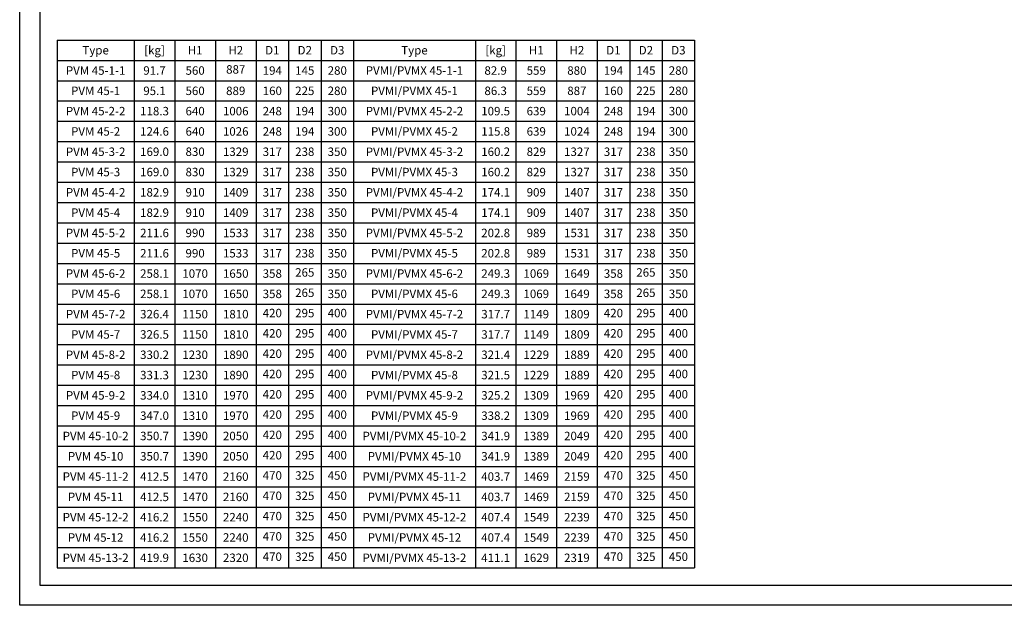
# Model space of a CAD drawing. Units: inches. Extents: x 0 to 420, y 0 to 297.
# Drawn here: x 0 to 242, y 0 to 144 of the extents above; entities that cross this region are included whole.
import ezdxf

# ---------------------------------------------------------------- set-up
doc = ezdxf.new("R2010")
doc.units = ezdxf.units.IN
doc.header["$MEASUREMENT"] = 0
doc.layers.add('Table', color=2, linetype='Continuous')
doc.styles.get("Standard").update_dxf_attribs({"font": 'arial.ttf'})

# ---------------------------------------------------------------- blocks, each defined once
blk = doc.blocks.new('*T45')
at = {"layer": 'Table', "color": 0, "linetype": 'ByBlock', "lineweight": -2, "transparency": 16777216}
for p, q in [((0, 0), (157, 0)), ((0, 0), (0, -130)), ((19, 0), (19, -130)), ((29, 0), (29, -130)), ((39, 0), (39, -130)), ((49, 0), (49, -130)), ((57, 0), (57, -130)), ((65, 0), (65, -130)), ((73, 0), (73, -130)), ((103, 0), (103, -130)), ((113, 0), (113, -130)), ((123, 0), (123, -130)), ((133, 0), (133, -130)), ((141, 0), (141, -130)), ((149, 0), (149, -130)), ((157, 0), (157, -130)), ((0, -5), (157, -5)), ((0, -10), (157, -10)), ((0, -15), (157, -15)), ((0, -20), (157, -20)), ((0, -25), (157, -25)), ((0, -30), (157, -30)), ((0, -35), (157, -35)), ((0, -40), (157, -40)), ((0, -45), (157, -45)), ((0, -50), (157, -50)), ((0, -55), (157, -55)), ((0, -60), (157, -60)), ((0, -65), (157, -65)), ((0, -70), (157, -70)), ((0, -75), (157, -75)), ((0, -80), (157, -80)), ((0, -85), (157, -85)), ((0, -90), (157, -90)), ((0, -95), (157, -95)), ((0, -100), (157, -100)), ((0, -105), (157, -105)), ((0, -110), (157, -110)), ((0, -115), (157, -115)), ((0, -120), (157, -120)), ((0, -125), (157, -125)), ((0, -130), (157, -130))]:
    blk.add_line(p, q, dxfattribs=at)
at = {"layer": 'Table', "color": 5, "linetype": 'Continuous', "transparency": 16777216, "attachment_point": 5}
for s, insert, char_height, width in [('{\\fCalibri|b1|i0|c0|p34;Type}', (9.5, -2.5), 2.0833, 17.2), ('{\\fCalibri|b1|i0|c0|p34;[kg]}', (24, -2.5), 2.0833, 8.2), ('{\\fCalibri|b1|i0|c0|p34;H1}', (34, -2.5), 2.0833, 8.2), ('{\\fCalibri|b1|i0|c0|p34;H2}', (44, -2.5), 2.0833, 8.2), ('{\\fCalibri|b1|i0|c0|p34;D1}', (53, -2.5), 2.0833, 6.2), ('{\\fCalibri|b1|i0|c0|p34;D2}', (61, -2.5), 2.0833, 6.2), ('{\\fCalibri|b1|i0|c0|p34;D3}', (69, -2.5), 2.0833, 6.2), ('{\\fCalibri|b1|i0|c0|p34;Type}', (88, -2.5), 2.0833, 28.2), ('{\\fCalibri|b1|i0|c0|p34;[kg]}', (108, -2.5), 2.0833, 8.2), ('{\\fCalibri|b1|i0|c0|p34;H1}', (118, -2.5), 2.0833, 8.2), ('{\\fCalibri|b1|i0|c0|p34;H2}', (128, -2.5), 2.0833, 8.2), ('{\\fCalibri|b1|i0|c0|p34;D1}', (137, -2.5), 2.0833, 6.2), ('{\\fCalibri|b1|i0|c0|p34;D2}', (145, -2.5), 2.0833, 6.2), ('{\\fCalibri|b1|i0|c0|p34;D3}', (153, -2.5), 2.0833, 6.2), ('{\\fCalibri|b0|i0|c0|p34;PVM 45-1-1}', (9.5, -7.5), 2.0833, 17.2), ('{\\fCalibri|b0|i0|c0|p34;91.7', (24, -7.5), 2.0833, 8.2), ('{\\fCalibri|b0|i0|c0|p34;560', (34, -7.5), 2.0833, 8.2), ('887^J', (44, -7.5), 2.083, 8.2), ('{\\fCalibri|b0|i0|c0|p34;194', (53, -7.5), 2.0833, 6.2), ('{\\fCalibri|b0|i0|c0|p34;145', (61, -7.5), 2.0833, 6.2), ('{\\fCalibri|b0|i0|c0|p34;280', (69, -7.5), 2.0833, 6.2), ('{\\fCalibri|b0|i0|c0|p34;PVMI/PVMX 45-1-1}', (88, -7.5), 2.0833, 28.2), ('{\\fCalibri|b0|i0|c0|p34;82.9', (108, -7.5), 2.0833, 8.2), ('{\\fCalibri|b0|i0|c0|p34;559', (118, -7.5), 2.0833, 8.2), ('{\\fCalibri|b0|i0|c0|p34;880', (128, -7.5), 2.0833, 8.2), ('{\\fCalibri|b0|i0|c0|p34;194', (137, -7.5), 2.0833, 6.2), ('{\\fCalibri|b0|i0|c0|p34;145', (145, -7.5), 2.0833, 6.2), ('{\\fCalibri|b0|i0|c0|p34;280', (153, -7.5), 2.0833, 6.2), ('{\\fCalibri|b0|i0|c0|p34;PVM 45-1}', (9.5, -12.5), 2.0833, 17.2), ('{\\fCalibri|b0|i0|c0|p34;95.1', (24, -12.5), 2.0833, 8.2), ('{\\fCalibri|b0|i0|c0|p34;560', (34, -12.5), 2.0833, 8.2), ('{\\fCalibri|b0|i0|c0|p34;889', (44, -12.5), 2.0833, 8.2), ('{\\fCalibri|b0|i0|c0|p34;160', (53, -12.5), 2.0833, 6.2), ('{\\fCalibri|b0|i0|c0|p34;225', (61, -12.5), 2.0833, 6.2), ('{\\fCalibri|b0|i0|c0|p34;280', (69, -12.5), 2.0833, 6.2), ('{\\fCalibri|b0|i0|c0|p34;PVMI/PVMX 45-1}', (88, -12.5), 2.0833, 28.2), ('{\\fCalibri|b0|i0|c0|p34;86.3', (108, -12.5), 2.0833, 8.2), ('{\\fCalibri|b0|i0|c0|p34;559', (118, -12.5), 2.0833, 8.2), ('{\\fCalibri|b0|i0|c0|p34;887', (128, -12.5), 2.0833, 8.2), ('{\\fCalibri|b0|i0|c0|p34;160', (137, -12.5), 2.0833, 6.2), ('{\\fCalibri|b0|i0|c0|p34;225', (145, -12.5), 2.0833, 6.2), ('{\\fCalibri|b0|i0|c0|p34;280', (153, -12.5), 2.0833, 6.2), ('{\\fCalibri|b0|i0|c0|p34;PVM 45-2-2}', (9.5, -17.5), 2.0833, 17.2), ('{\\fCalibri|b0|i0|c0|p34;118.3', (24, -17.5), 2.0833, 8.2), ('{\\fCalibri|b0|i0|c0|p34;640', (34, -17.5), 2.0833, 8.2), ('{\\fCalibri|b0|i0|c0|p34;1006', (44, -17.5), 2.0833, 8.2), ('{\\fCalibri|b0|i0|c0|p34;248', (53, -17.5), 2.0833, 6.2), ('{\\fCalibri|b0|i0|c0|p34;194', (61, -17.5), 2.0833, 6.2), ('{\\fCalibri|b0|i0|c0|p34;300', (69, -17.5), 2.0833, 6.2), ('{\\fCalibri|b0|i0|c0|p34;PVMI/PVMX 45-2-2}', (88, -17.5), 2.0833, 28.2), ('{\\fCalibri|b0|i0|c0|p34;109.5', (108, -17.5), 2.0833, 8.2), ('{\\fCalibri|b0|i0|c0|p34;639', (118, -17.5), 2.0833, 8.2), ('{\\fCalibri|b0|i0|c0|p34;1004', (128, -17.5), 2.0833, 8.2), ('{\\fCalibri|b0|i0|c0|p34;248', (137, -17.5), 2.0833, 6.2), ('{\\fCalibri|b0|i0|c0|p34;194', (145, -17.5), 2.0833, 6.2), ('{\\fCalibri|b0|i0|c0|p34;300', (153, -17.5), 2.0833, 6.2), ('{\\fCalibri|b0|i0|c0|p34;PVM 45-2}', (9.5, -22.5), 2.0833, 17.2), ('{\\fCalibri|b0|i0|c0|p34;124.6', (24, -22.5), 2.0833, 8.2), ('{\\fCalibri|b0|i0|c0|p34;640', (34, -22.5), 2.0833, 8.2), ('{\\fCalibri|b0|i0|c0|p34;1026', (44, -22.5), 2.0833, 8.2), ('{\\fCalibri|b0|i0|c0|p34;248', (53, -22.5), 2.0833, 6.2), ('{\\fCalibri|b0|i0|c0|p34;194', (61, -22.5), 2.0833, 6.2), ('{\\fCalibri|b0|i0|c0|p34;300', (69, -22.5), 2.0833, 6.2), ('{\\fCalibri|b0|i0|c0|p34;PVMI/PVMX 45-2}', (88, -22.5), 2.0833, 28.2), ('{\\fCalibri|b0|i0|c0|p34;115.8', (108, -22.5), 2.0833, 8.2), ('{\\fCalibri|b0|i0|c0|p34;639', (118, -22.5), 2.0833, 8.2), ('{\\fCalibri|b0|i0|c0|p34;1024', (128, -22.5), 2.0833, 8.2), ('{\\fCalibri|b0|i0|c0|p34;248', (137, -22.5), 2.0833, 6.2), ('{\\fCalibri|b0|i0|c0|p34;194', (145, -22.5), 2.0833, 6.2), ('{\\fCalibri|b0|i0|c0|p34;300', (153, -22.5), 2.0833, 6.2), ('{\\fCalibri|b0|i0|c0|p34;PVM 45-3-2}', (9.5, -27.5), 2.0833, 17.2), ('{\\fCalibri|b0|i0|c0|p34;169.0', (24, -27.5), 2.0833, 8.2), ('{\\fCalibri|b0|i0|c0|p34;830', (34, -27.5), 2.0833, 8.2), ('{\\fCalibri|b0|i0|c0|p34;1329', (44, -27.5), 2.0833, 8.2), ('{\\fCalibri|b0|i0|c0|p34;317', (53, -27.5), 2.0833, 6.2), ('{\\fCalibri|b0|i0|c0|p34;238', (61, -27.5), 2.0833, 6.2), ('{\\fCalibri|b0|i0|c0|p34;350', (69, -27.5), 2.0833, 6.2), ('{\\fCalibri|b0|i0|c0|p34;PVMI/PVMX 45-3-2}', (88, -27.5), 2.0833, 28.2), ('{\\fCalibri|b0|i0|c0|p34;160.2', (108, -27.5), 2.0833, 8.2), ('{\\fCalibri|b0|i0|c0|p34;829', (118, -27.5), 2.0833, 8.2), ('{\\fCalibri|b0|i0|c0|p34;1327', (128, -27.5), 2.0833, 8.2), ('{\\fCalibri|b0|i0|c0|p34;317', (137, -27.5), 2.0833, 6.2), ('{\\fCalibri|b0|i0|c0|p34;238', (145, -27.5), 2.0833, 6.2), ('{\\fCalibri|b0|i0|c0|p34;350', (153, -27.5), 2.0833, 6.2), ('{\\fCalibri|b0|i0|c0|p34;PVM 45-3}', (9.5, -32.5), 2.0833, 17.2), ('{\\fCalibri|b0|i0|c0|p34;169.0', (24, -32.5), 2.0833, 8.2), ('{\\fCalibri|b0|i0|c0|p34;830', (34, -32.5), 2.0833, 8.2), ('{\\fCalibri|b0|i0|c0|p34;1329', (44, -32.5), 2.0833, 8.2), ('{\\fCalibri|b0|i0|c0|p34;317', (53, -32.5), 2.0833, 6.2), ('{\\fCalibri|b0|i0|c0|p34;238', (61, -32.5), 2.0833, 6.2), ('{\\fCalibri|b0|i0|c0|p34;350', (69, -32.5), 2.0833, 6.2), ('{\\fCalibri|b0|i0|c0|p34;PVMI/PVMX 45-3}', (88, -32.5), 2.0833, 28.2), ('{\\fCalibri|b0|i0|c0|p34;160.2', (108, -32.5), 2.0833, 8.2), ('{\\fCalibri|b0|i0|c0|p34;829', (118, -32.5), 2.0833, 8.2), ('{\\fCalibri|b0|i0|c0|p34;1327', (128, -32.5), 2.0833, 8.2), ('{\\fCalibri|b0|i0|c0|p34;317', (137, -32.5), 2.0833, 6.2), ('{\\fCalibri|b0|i0|c0|p34;238', (145, -32.5), 2.0833, 6.2), ('{\\fCalibri|b0|i0|c0|p34;350', (153, -32.5), 2.0833, 6.2), ('{\\fCalibri|b0|i0|c0|p34;PVMI/PVMX 45-4-2}', (88, -37.5), 2.0833, 28.2), ('{\\fCalibri|b0|i0|c0|p34;PVM 45-4-2}', (9.5, -37.5), 2.0833, 17.2), ('{\\fCalibri|b0|i0|c0|p34;182.9', (24, -37.5), 2.0833, 8.2), ('{\\fCalibri|b0|i0|c0|p34;910', (34, -37.5), 2.0833, 8.2), ('{\\fCalibri|b0|i0|c0|p34;1409', (44, -37.5), 2.0833, 8.2), ('{\\fCalibri|b0|i0|c0|p34;317', (53, -37.5), 2.0833, 6.2), ('{\\fCalibri|b0|i0|c0|p34;238', (61, -37.5), 2.0833, 6.2), ('{\\fCalibri|b0|i0|c0|p34;350', (69, -37.5), 2.0833, 6.2), ('{\\fCalibri|b0|i0|c0|p34;174.1', (108, -37.5), 2.0833, 8.2), ('{\\fCalibri|b0|i0|c0|p34;909', (118, -37.5), 2.0833, 8.2), ('{\\fCalibri|b0|i0|c0|p34;1407', (128, -37.5), 2.0833, 8.2), ('{\\fCalibri|b0|i0|c0|p34;317', (137, -37.5), 2.0833, 6.2), ('{\\fCalibri|b0|i0|c0|p34;238', (145, -37.5), 2.0833, 6.2), ('{\\fCalibri|b0|i0|c0|p34;350', (153, -37.5), 2.0833, 6.2), ('{\\fCalibri|b0|i0|c0|p34;PVM 45-4}', (9.5, -42.5), 2.0833, 17.2), ('{\\fCalibri|b0|i0|c0|p34;182.9', (24, -42.5), 2.0833, 8.2), ('{\\fCalibri|b0|i0|c0|p34;910', (34, -42.5), 2.0833, 8.2), ('{\\fCalibri|b0|i0|c0|p34;1409', (44, -42.5), 2.0833, 8.2), ('{\\fCalibri|b0|i0|c0|p34;317', (53, -42.5), 2.0833, 6.2), ('{\\fCalibri|b0|i0|c0|p34;238', (61, -42.5), 2.0833, 6.2), ('{\\fCalibri|b0|i0|c0|p34;350', (69, -42.5), 2.0833, 6.2), ('{\\fCalibri|b0|i0|c0|p34;PVMI/PVMX 45-4}', (88, -42.5), 2.0833, 28.2), ('{\\fCalibri|b0|i0|c0|p34;174.1', (108, -42.5), 2.0833, 8.2), ('{\\fCalibri|b0|i0|c0|p34;909', (118, -42.5), 2.0833, 8.2), ('{\\fCalibri|b0|i0|c0|p34;1407', (128, -42.5), 2.0833, 8.2), ('{\\fCalibri|b0|i0|c0|p34;317', (137, -42.5), 2.0833, 6.2), ('{\\fCalibri|b0|i0|c0|p34;238', (145, -42.5), 2.0833, 6.2), ('{\\fCalibri|b0|i0|c0|p34;350', (153, -42.5), 2.0833, 6.2), ('{\\fCalibri|b0|i0|c0|p34;PVM 45-5-2}', (9.5, -47.5), 2.0833, 17.2), ('{\\fCalibri|b0|i0|c0|p34;211.6', (24, -47.5), 2.0833, 8.2), ('{\\fCalibri|b0|i0|c0|p34;990', (34, -47.5), 2.0833, 8.2), ('{\\fCalibri|b0|i0|c0|p34;1533', (44, -47.5), 2.0833, 8.2), ('{\\fCalibri|b0|i0|c0|p34;317', (53, -47.5), 2.0833, 6.2), ('{\\fCalibri|b0|i0|c0|p34;238', (61, -47.5), 2.0833, 6.2), ('{\\fCalibri|b0|i0|c0|p34;350', (69, -47.5), 2.0833, 6.2), ('{\\fCalibri|b0|i0|c0|p34;PVMI/PVMX 45-5-2}', (88, -47.5), 2.0833, 28.2), ('{\\fCalibri|b0|i0|c0|p34;202.8', (108, -47.5), 2.0833, 8.2), ('{\\fCalibri|b0|i0|c0|p34;989', (118, -47.5), 2.0833, 8.2), ('{\\fCalibri|b0|i0|c0|p34;1531', (128, -47.5), 2.0833, 8.2), ('{\\fCalibri|b0|i0|c0|p34;317', (137, -47.5), 2.0833, 6.2), ('{\\fCalibri|b0|i0|c0|p34;238', (145, -47.5), 2.0833, 6.2), ('{\\fCalibri|b0|i0|c0|p34;350', (153, -47.5), 2.0833, 6.2), ('{\\fCalibri|b0|i0|c0|p34;PVM 45-5}', (9.5, -52.5), 2.0833, 17.2), ('{\\fCalibri|b0|i0|c0|p34;211.6', (24, -52.5), 2.0833, 8.2), ('{\\fCalibri|b0|i0|c0|p34;990', (34, -52.5), 2.0833, 8.2), ('{\\fCalibri|b0|i0|c0|p34;1533', (44, -52.5), 2.0833, 8.2), ('{\\fCalibri|b0|i0|c0|p34;317', (53, -52.5), 2.0833, 6.2), ('{\\fCalibri|b0|i0|c0|p34;238', (61, -52.5), 2.0833, 6.2), ('{\\fCalibri|b0|i0|c0|p34;350', (69, -52.5), 2.0833, 6.2), ('{\\fCalibri|b0|i0|c0|p34;PVMI/PVMX 45-5}', (88, -52.5), 2.0833, 28.2), ('{\\fCalibri|b0|i0|c0|p34;202.8', (108, -52.5), 2.0833, 8.2), ('{\\fCalibri|b0|i0|c0|p34;989', (118, -52.5), 2.0833, 8.2), ('{\\fCalibri|b0|i0|c0|p34;1531', (128, -52.5), 2.0833, 8.2), ('{\\fCalibri|b0|i0|c0|p34;317', (137, -52.5), 2.0833, 6.2), ('{\\fCalibri|b0|i0|c0|p34;238', (145, -52.5), 2.0833, 6.2), ('{\\fCalibri|b0|i0|c0|p34;350', (153, -52.5), 2.0833, 6.2), ('{\\fCalibri|b0|i0|c0|p34;PVM 45-6-2}', (9.5, -57.5), 2.0833, 17.2), ('{\\fCalibri|b0|i0|c0|p34;258.1', (24, -57.5), 2.0833, 8.2), ('{\\fCalibri|b0|i0|c0|p34;1070', (34, -57.5), 2.0833, 8.2), ('{\\fCalibri|b0|i0|c0|p34;1650', (44, -57.5), 2.0833, 8.2), ('{\\fCalibri|b0|i0|c0|p34;358', (53, -57.5), 2.0833, 6.2), ('265', (61, -57.5), 2.083, 6.2), ('{\\fCalibri|b0|i0|c0|p34;350', (69, -57.5), 2.0833, 6.2), ('{\\fCalibri|b0|i0|c0|p34;PVMI/PVMX 45-6-2}', (88, -57.5), 2.0833, 28.2), ('{\\fCalibri|b0|i0|c0|p34;249.3', (108, -57.5), 2.0833, 8.2), ('{\\fCalibri|b0|i0|c0|p34;1069', (118, -57.5), 2.0833, 8.2), ('{\\fCalibri|b0|i0|c0|p34;1649', (128, -57.5), 2.0833, 8.2), ('{\\fCalibri|b0|i0|c0|p34;358', (137, -57.5), 2.0833, 6.2), ('265', (145, -57.5), 2.083, 6.2), ('{\\fCalibri|b0|i0|c0|p34;350', (153, -57.5), 2.0833, 6.2), ('{\\fCalibri|b0|i0|c0|p34;PVM 45-6}', (9.5, -62.5), 2.0833, 17.2), ('{\\fCalibri|b0|i0|c0|p34;258.1', (24, -62.5), 2.0833, 8.2), ('{\\fCalibri|b0|i0|c0|p34;1070', (34, -62.5), 2.0833, 8.2), ('{\\fCalibri|b0|i0|c0|p34;1650', (44, -62.5), 2.0833, 8.2), ('{\\fCalibri|b0|i0|c0|p34;358', (53, -62.5), 2.0833, 6.2), ('265', (61, -62.5), 2.083, 6.2), ('{\\fCalibri|b0|i0|c0|p34;350', (69, -62.5), 2.0833, 6.2), ('{\\fCalibri|b0|i0|c0|p34;PVMI/PVMX 45-6}', (88, -62.5), 2.0833, 28.2), ('{\\fCalibri|b0|i0|c0|p34;249.3', (108, -62.5), 2.0833, 8.2), ('{\\fCalibri|b0|i0|c0|p34;1069', (118, -62.5), 2.0833, 8.2), ('{\\fCalibri|b0|i0|c0|p34;1649', (128, -62.5), 2.0833, 8.2), ('{\\fCalibri|b0|i0|c0|p34;358', (137, -62.5), 2.0833, 6.2), ('265', (145, -62.5), 2.083, 6.2), ('{\\fCalibri|b0|i0|c0|p34;350', (153, -62.5), 2.0833, 6.2), ('{\\fCalibri|b0|i0|c0|p34;PVM 45-7-2}', (9.5, -67.5), 2.0833, 17.2), ('{\\fCalibri|b0|i0|c0|p34;326.4', (24, -67.5), 2.0833, 8.2), ('{\\fCalibri|b0|i0|c0|p34;1150', (34, -67.5), 2.0833, 8.2), ('{\\fCalibri|b0|i0|c0|p34;1810', (44, -67.5), 2.0833, 8.2), ('420', (53, -67.5), 2.083, 6.2), ('295', (61, -67.5), 2.083, 6.2), ('400', (69, -67.5), 2.083, 6.2), ('{\\fCalibri|b0|i0|c0|p34;PVMI/PVMX 45-7-2}', (88, -67.5), 2.0833, 28.2), ('{\\fCalibri|b0|i0|c0|p34;317.7', (108, -67.5), 2.0833, 8.2), ('{\\fCalibri|b0|i0|c0|p34;1149', (118, -67.5), 2.0833, 8.2), ('{\\fCalibri|b0|i0|c0|p34;1809', (128, -67.5), 2.0833, 8.2), ('420', (137, -67.5), 2.083, 6.2), ('295', (145, -67.5), 2.083, 6.2), ('400', (153, -67.5), 2.083, 6.2), ('{\\fCalibri|b0|i0|c0|p34;PVM 45-7}', (9.5, -72.5), 2.0833, 17.2), ('{\\fCalibri|b0|i0|c0|p34;326.5', (24, -72.5), 2.0833, 8.2), ('{\\fCalibri|b0|i0|c0|p34;1150', (34, -72.5), 2.0833, 8.2), ('{\\fCalibri|b0|i0|c0|p34;1810', (44, -72.5), 2.0833, 8.2), ('420', (53, -72.5), 2.083, 6.2), ('295', (61, -72.5), 2.083, 6.2), ('400', (69, -72.5), 2.083, 6.2), ('{\\fCalibri|b0|i0|c0|p34;PVMI/PVMX 45-7}', (88, -72.5), 2.0833, 28.2), ('{\\fCalibri|b0|i0|c0|p34;317.7', (108, -72.5), 2.0833, 8.2), ('{\\fCalibri|b0|i0|c0|p34;1149', (118, -72.5), 2.0833, 8.2), ('{\\fCalibri|b0|i0|c0|p34;1809', (128, -72.5), 2.0833, 8.2), ('420', (137, -72.5), 2.083, 6.2), ('295', (145, -72.5), 2.083, 6.2), ('400', (153, -72.5), 2.083, 6.2), ('{\\fCalibri|b0|i0|c0|p34;PVM 45-8-2}', (9.5, -77.5), 2.0833, 17.2), ('{\\fCalibri|b0|i0|c0|p34;330.2', (24, -77.5), 2.0833, 8.2), ('{\\fCalibri|b0|i0|c0|p34;1230', (34, -77.5), 2.0833, 8.2), ('{\\fCalibri|b0|i0|c0|p34;1890', (44, -77.5), 2.0833, 8.2), ('420', (53, -77.5), 2.083, 6.2), ('295', (61, -77.5), 2.083, 6.2), ('400', (69, -77.5), 2.083, 6.2), ('{\\fCalibri|b0|i0|c0|p34;PVMI/PVMX 45-8-2}', (88, -77.5), 2.0833, 28.2), ('{\\fCalibri|b0|i0|c0|p34;321.4', (108, -77.5), 2.0833, 8.2), ('{\\fCalibri|b0|i0|c0|p34;1229', (118, -77.5), 2.0833, 8.2), ('{\\fCalibri|b0|i0|c0|p34;1889', (128, -77.5), 2.0833, 8.2), ('420', (137, -77.5), 2.083, 6.2), ('295', (145, -77.5), 2.083, 6.2), ('400', (153, -77.5), 2.083, 6.2), ('{\\fCalibri|b0|i0|c0|p34;PVM 45-8}', (9.5, -82.5), 2.0833, 17.2), ('{\\fCalibri|b0|i0|c0|p34;331.3', (24, -82.5), 2.0833, 8.2), ('{\\fCalibri|b0|i0|c0|p34;1230', (34, -82.5), 2.0833, 8.2), ('{\\fCalibri|b0|i0|c0|p34;1890', (44, -82.5), 2.0833, 8.2), ('420', (53, -82.5), 2.083, 6.2), ('295', (61, -82.5), 2.083, 6.2), ('400', (69, -82.5), 2.083, 6.2), ('{\\fCalibri|b0|i0|c0|p34;PVMI/PVMX 45-8}', (88, -82.5), 2.0833, 28.2), ('{\\fCalibri|b0|i0|c0|p34;321.5', (108, -82.5), 2.0833, 8.2), ('{\\fCalibri|b0|i0|c0|p34;1229', (118, -82.5), 2.0833, 8.2), ('{\\fCalibri|b0|i0|c0|p34;1889', (128, -82.5), 2.0833, 8.2), ('420', (137, -82.5), 2.083, 6.2), ('295', (145, -82.5), 2.083, 6.2), ('400', (153, -82.5), 2.083, 6.2), ('{\\fCalibri|b0|i0|c0|p34;PVM 45-9-2}', (9.5, -87.5), 2.0833, 17.2), ('{\\fCalibri|b0|i0|c0|p34;334.0', (24, -87.5), 2.0833, 8.2), ('{\\fCalibri|b0|i0|c0|p34;1310', (34, -87.5), 2.0833, 8.2), ('{\\fCalibri|b0|i0|c0|p34;1970', (44, -87.5), 2.0833, 8.2), ('420', (53, -87.5), 2.083, 6.2), ('295', (61, -87.5), 2.083, 6.2), ('400', (69, -87.5), 2.083, 6.2), ('{\\fCalibri|b0|i0|c0|p34;PVMI/PVMX 45-9-2}', (88, -87.5), 2.0833, 28.2), ('{\\fCalibri|b0|i0|c0|p34;325.2', (108, -87.5), 2.0833, 8.2), ('{\\fCalibri|b0|i0|c0|p34;1309', (118, -87.5), 2.0833, 8.2), ('{\\fCalibri|b0|i0|c0|p34;1969', (128, -87.5), 2.0833, 8.2), ('420', (137, -87.5), 2.083, 6.2), ('295', (145, -87.5), 2.083, 6.2), ('400', (153, -87.5), 2.083, 6.2), ('{\\fCalibri|b0|i0|c0|p34;PVM 45-9}', (9.5, -92.5), 2.0833, 17.2), ('{\\fCalibri|b0|i0|c0|p34;347.0', (24, -92.5), 2.0833, 8.2), ('{\\fCalibri|b0|i0|c0|p34;1310', (34, -92.5), 2.0833, 8.2), ('{\\fCalibri|b0|i0|c0|p34;1970', (44, -92.5), 2.0833, 8.2), ('420', (53, -92.5), 2.083, 6.2), ('295', (61, -92.5), 2.083, 6.2), ('400', (69, -92.5), 2.083, 6.2), ('{\\fCalibri|b0|i0|c0|p34;PVMI/PVMX 45-9}', (88, -92.5), 2.0833, 28.2), ('{\\fCalibri|b0|i0|c0|p34;338.2', (108, -92.5), 2.0833, 8.2), ('{\\fCalibri|b0|i0|c0|p34;1309', (118, -92.5), 2.0833, 8.2), ('{\\fCalibri|b0|i0|c0|p34;1969', (128, -92.5), 2.0833, 8.2), ('420', (137, -92.5), 2.083, 6.2), ('295', (145, -92.5), 2.083, 6.2), ('400', (153, -92.5), 2.083, 6.2), ('{\\fCalibri|b0|i0|c0|p34;PVM 45-10-2}', (9.5, -97.5), 2.0833, 17.2), ('{\\fCalibri|b0|i0|c0|p34;350.7', (24, -97.5), 2.0833, 8.2), ('{\\fCalibri|b0|i0|c0|p34;1390', (34, -97.5), 2.0833, 8.2), ('{\\fCalibri|b0|i0|c0|p34;2050', (44, -97.5), 2.0833, 8.2), ('420', (53, -97.5), 2.083, 6.2), ('295', (61, -97.5), 2.083, 6.2), ('400', (69, -97.5), 2.083, 6.2), ('{\\fCalibri|b0|i0|c0|p34;PVMI/PVMX 45-10-2}', (88, -97.5), 2.0833, 28.2), ('{\\fCalibri|b0|i0|c0|p34;341.9', (108, -97.5), 2.0833, 8.2), ('{\\fCalibri|b0|i0|c0|p34;1389', (118, -97.5), 2.0833, 8.2), ('{\\fCalibri|b0|i0|c0|p34;2049', (128, -97.5), 2.0833, 8.2), ('420', (137, -97.5), 2.083, 6.2), ('295', (145, -97.5), 2.083, 6.2), ('400', (153, -97.5), 2.083, 6.2), ('{\\fCalibri|b0|i0|c0|p34;PVM 45-10}', (9.5, -102.5), 2.0833, 17.2), ('{\\fCalibri|b0|i0|c0|p34;350.7', (24, -102.5), 2.0833, 8.2), ('{\\fCalibri|b0|i0|c0|p34;1390', (34, -102.5), 2.0833, 8.2), ('{\\fCalibri|b0|i0|c0|p34;2050', (44, -102.5), 2.0833, 8.2), ('420', (53, -102.5), 2.083, 6.2), ('295', (61, -102.5), 2.083, 6.2), ('400', (69, -102.5), 2.083, 6.2), ('{\\fCalibri|b0|i0|c0|p34;PVMI/PVMX 45-10}', (88, -102.5), 2.0833, 28.2), ('{\\fCalibri|b0|i0|c0|p34;341.9', (108, -102.5), 2.0833, 8.2), ('{\\fCalibri|b0|i0|c0|p34;1389', (118, -102.5), 2.0833, 8.2), ('{\\fCalibri|b0|i0|c0|p34;2049', (128, -102.5), 2.0833, 8.2), ('420', (137, -102.5), 2.083, 6.2), ('295', (145, -102.5), 2.083, 6.2), ('400', (153, -102.5), 2.083, 6.2), ('{\\fCalibri|b0|i0|c0|p34;PVM 45-11-2}', (9.5, -107.5), 2.0833, 17.2), ('{\\fCalibri|b0|i0|c0|p34;412.5', (24, -107.5), 2.0833, 8.2), ('{\\fCalibri|b0|i0|c0|p34;1470', (34, -107.5), 2.0833, 8.2), ('{\\fCalibri|b0|i0|c0|p34;2160', (44, -107.5), 2.0833, 8.2), ('470', (53, -107.5), 2.083, 6.2), ('325', (61, -107.5), 2.083, 6.2), ('450', (69, -107.5), 2.083, 6.2), ('{\\fCalibri|b0|i0|c0|p34;PVMI/PVMX 45-11-2}', (88, -107.5), 2.0833, 28.2), ('{\\fCalibri|b0|i0|c0|p34;403.7', (108, -107.5), 2.0833, 8.2), ('{\\fCalibri|b0|i0|c0|p34;1469', (118, -107.5), 2.0833, 8.2), ('{\\fCalibri|b0|i0|c0|p34;2159', (128, -107.5), 2.0833, 8.2), ('470', (137, -107.5), 2.083, 6.2), ('325', (145, -107.5), 2.083, 6.2), ('450', (153, -107.5), 2.083, 6.2), ('{\\fCalibri|b0|i0|c0|p34;PVM 45-11}', (9.5, -112.5), 2.0833, 17.2), ('{\\fCalibri|b0|i0|c0|p34;412.5', (24, -112.5), 2.0833, 8.2), ('{\\fCalibri|b0|i0|c0|p34;1470', (34, -112.5), 2.0833, 8.2), ('{\\fCalibri|b0|i0|c0|p34;2160', (44, -112.5), 2.0833, 8.2), ('470', (53, -112.5), 2.083, 6.2), ('325', (61, -112.5), 2.083, 6.2), ('450', (69, -112.5), 2.083, 6.2), ('{\\fCalibri|b0|i0|c0|p34;PVMI/PVMX 45-11}', (88, -112.5), 2.0833, 28.2), ('{\\fCalibri|b0|i0|c0|p34;403.7', (108, -112.5), 2.0833, 8.2), ('{\\fCalibri|b0|i0|c0|p34;1469', (118, -112.5), 2.0833, 8.2), ('{\\fCalibri|b0|i0|c0|p34;2159', (128, -112.5), 2.0833, 8.2), ('470', (137, -112.5), 2.083, 6.2), ('325', (145, -112.5), 2.083, 6.2), ('450', (153, -112.5), 2.083, 6.2), ('470', (53, -117.5), 2.083, 6.2), ('325', (61, -117.5), 2.083, 6.2), ('450', (69, -117.5), 2.083, 6.2), ('{\\fCalibri|b0|i0|c0|p34;PVMI/PVMX 45-12-2}', (88, -117.5), 2.0833, 28.2), ('470', (137, -117.5), 2.083, 6.2), ('325', (145, -117.5), 2.083, 6.2), ('450', (153, -117.5), 2.083, 6.2), ('{\\fCalibri|b0|i0|c0|p34;PVM 45-12-2}', (9.5, -117.5), 2.0833, 17.2), ('{\\fCalibri|b0|i0|c0|p34;416.2', (24, -117.5), 2.0833, 8.2), ('{\\fCalibri|b0|i0|c0|p34;1550', (34, -117.5), 2.0833, 8.2), ('{\\fCalibri|b0|i0|c0|p34;2240', (44, -117.5), 2.0833, 8.2), ('{\\fCalibri|b0|i0|c0|p34;407.4', (108, -117.5), 2.0833, 8.2), ('{\\fCalibri|b0|i0|c0|p34;1549', (118, -117.5), 2.0833, 8.2), ('{\\fCalibri|b0|i0|c0|p34;2239', (128, -117.5), 2.0833, 8.2), ('470', (53, -122.5), 2.083, 6.2), ('325', (61, -122.5), 2.083, 6.2), ('450', (69, -122.5), 2.083, 6.2), ('470', (137, -122.5), 2.083, 6.2), ('325', (145, -122.5), 2.083, 6.2), ('450', (153, -122.5), 2.083, 6.2), ('{\\fCalibri|b0|i0|c0|p34;PVM 45-12}', (9.5, -122.5), 2.0833, 17.2), ('{\\fCalibri|b0|i0|c0|p34;416.2', (24, -122.5), 2.0833, 8.2), ('{\\fCalibri|b0|i0|c0|p34;1550', (34, -122.5), 2.0833, 8.2), ('{\\fCalibri|b0|i0|c0|p34;2240', (44, -122.5), 2.0833, 8.2), ('{\\fCalibri|b0|i0|c0|p34;PVMI/PVMX 45-12}', (88, -122.5), 2.0833, 28.2), ('{\\fCalibri|b0|i0|c0|p34;407.4', (108, -122.5), 2.0833, 8.2), ('{\\fCalibri|b0|i0|c0|p34;1549', (118, -122.5), 2.0833, 8.2), ('{\\fCalibri|b0|i0|c0|p34;2239', (128, -122.5), 2.0833, 8.2), ('{\\fCalibri|b0|i0|c0|p34;PVM 45-13-2}', (9.5, -127.5), 2.0833, 17.2), ('{\\fCalibri|b0|i0|c0|p34;419.9', (24, -127.5), 2.0833, 8.2), ('{\\fCalibri|b0|i0|c0|p34;1630', (34, -127.5), 2.0833, 8.2), ('{\\fCalibri|b0|i0|c0|p34;2320', (44, -127.5), 2.0833, 8.2), ('470', (53, -127.5), 2.083, 6.2), ('325', (61, -127.5), 2.083, 6.2), ('450', (69, -127.5), 2.083, 6.2), ('{\\fCalibri|b0|i0|c0|p34;PVMI/PVMX 45-13-2}', (88, -127.5), 2.0833, 28.2), ('{\\fCalibri|b0|i0|c0|p34;411.1', (108, -127.5), 2.0833, 8.2), ('{\\fCalibri|b0|i0|c0|p34;1629', (118, -127.5), 2.0833, 8.2), ('{\\fCalibri|b0|i0|c0|p34;2319', (128, -127.5), 2.0833, 8.2), ('470', (137, -127.5), 2.083, 6.2), ('325', (145, -127.5), 2.083, 6.2), ('450', (153, -127.5), 2.083, 6.2)]:
    blk.add_mtext(s, dxfattribs=dict(at, insert=insert, char_height=char_height, width=width))

msp = doc.modelspace()

# ---------------------------------------------------------------- linework, layer by layer
at = {"color": 2, "linetype": 'Continuous'}
msp.add_lwpolyline([(0, 0), (0, 297), (420, 297), (420, 0)], close=True, dxfattribs=at)
at = {"color": 7, "linetype": 'Continuous'}
msp.add_lwpolyline([(5, 292), (5, 5), (415, 5), (415, 292)], close=True, dxfattribs=at)

# ---------------------------------------------------------------- block references
msp.add_blockref('*T45', (9.2, 139.2))

doc.saveas('drawing.dxf')
